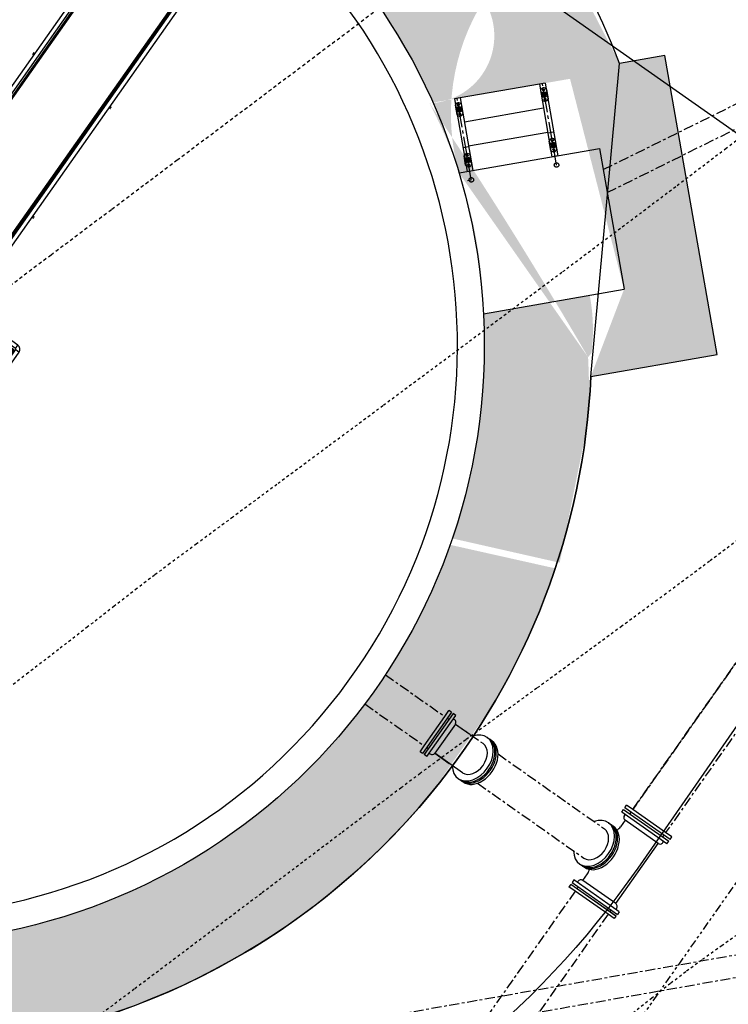
# Model space of a CAD drawing. Units: feet. Extents: x 2182656 to 2183590, y 1199874 to 1201013.
# Drawn here: x 2183272 to 2183298, y 1200302 to 1200338 of the extents above; entities that cross this region are included whole.
import ezdxf

# ---------------------------------------------------------------- set-up
doc = ezdxf.new("R2010")
doc.units = ezdxf.units.FT
doc.header["$LTSCALE"] = 0.5
doc.header["$MEASUREMENT"] = 0
for name, pattern in [('CENTER', [2, 1.25, -0.25, 0.25, -0.25]), ('CENTER2', [1.125, 0.75, -0.125, 0.125, -0.125]), ('HIDDEN', [0.375, 0.25, -0.125]), ('HIDDEN2', [0.1875, 0.125, -0.0625]), ('PHANTOM2', [1.25, 0.625, -0.125, 0.125, -0.125, 0.125, -0.125])]:
    doc.linetypes.add(name, pattern=pattern)
for name, color, linetype in [('F-FUTURE-PIPE', 11, 'PHANTOM2'), ('P-HANDRAIL', 3, 'CENTER'), ('P-METAL', 7, 'CONTINUOUS'), ('P-PIPE', 6, 'CENTER2'), ('P-SEWER-PLAN', 6, 'CONTINUOUS'), ('P-SIDEWALK', 51, 'CONTINUOUS'), ('P-STRUCTURE', 161, 'CONTINUOUS'), ('P-UTIL-WATER', 5, 'WATERLINE'), ('s-P-EQUIPMENT', 132, 'CONTINUOUS'), ('s-P-MISC METAL', 61, 'CONTINUOUS'), ('s-P-PIPE', 6, 'CONTINUOUS'), ('s-TEXT', 3, 'CONTINUOUS'), ('SRF-E-CONT-MJR', 250, 'HIDDEN'), ('SRF-E-CONT-MNR', 252, 'HIDDEN2'), ('SRF-P-CONT-MJR', 191, 'CONTINUOUS'), ('SRF-P-CONT-MNR', 11, 'CONTINUOUS')]:
    doc.layers.add(name, color=color, linetype=linetype)
doc.styles.get("Standard").update_dxf_attribs({"font": 'simplex.shx'})
doc.linetypes.add('WATERLINE', pattern='A,0.8,-0.2,["W",Standard,S=0.1,R=0,X=-0.1,Y=-0.05],-0.07', length=1.07)

# ---------------------------------------------------------------- blocks, each defined once
blk = doc.blocks.new('NUT-flat-1')
at = {"layer": 's-P-MISC METAL'}
for p, q in [((-26.916, -112.792), (-26.886, -112.767)), ((-26.909, -112.831), (-26.916, -112.792)), ((-26.886, -112.767), (-26.849, -112.78)), ((-26.843, -112.819), (-26.849, -112.78)), ((-26.909, -112.831), (-26.873, -112.844)), ((-26.873, -112.844), (-26.843, -112.819))]:
    blk.add_line(p, q, dxfattribs=at)
blk.add_circle((-26.879, -112.806), 0.0208, dxfattribs=at)
blk = doc.blocks.new('NUT-flat-2')
at = {"layer": 's-P-MISC METAL'}
for p, q in [((-63.427, 97.118), (-63.397, 97.143)), ((-63.427, 97.118), (-63.42, 97.08)), ((-63.42, 97.08), (-63.383, 97.066)), ((-63.397, 97.143), (-63.36, 97.13)), ((-63.383, 97.066), (-63.353, 97.091)), ((-63.36, 97.13), (-63.353, 97.091))]:
    blk.add_line(p, q, dxfattribs=at)
blk.add_circle((-63.39, 97.105), 0.0208, dxfattribs=at)
blk = doc.blocks.new('2Bpost-flat-1')
at = {"layer": 's-P-MISC METAL'}
for points in [[(-0.143, 0.155), (-0.083, -0.194)], [(0.083, 0.194), (0.143, -0.155)]]:
    blk.add_lwpolyline(points, dxfattribs=at)
at = {"layer": 's-P-MISC METAL', "const_width": 0.0833}
blk.add_lwpolyline([(-0.041, -0.007, 1), (0.041, 0.007, 1)], format="xyb", close=True, dxfattribs=at)
at = {"layer": 's-P-MISC METAL'}
blk.add_circle((0, 0), 0.104, dxfattribs=at)
for centre, start, end in [((-0.021, 0.122), 34.9246, 164.8093), ((0.021, -0.122), 214.9246, 344.8093)]:
    blk.add_arc(centre, 0.126, start, end, dxfattribs=at)
at = {"layer": 's-TEXT'}
for name, p in [('NUT-flat-2', (63.359, -96.93)), ('NUT-flat-1', (26.91, 112.631))]:
    blk.add_blockref(name, p, dxfattribs=at)
blk = doc.blocks.new('NUT-flat-3')
at = {"layer": 's-P-MISC METAL'}
for p, q in [((63.383, -97.066), (63.353, -97.091)), ((63.36, -97.13), (63.353, -97.091)), ((63.397, -97.143), (63.36, -97.13)), ((63.42, -97.08), (63.383, -97.066)), ((63.427, -97.118), (63.397, -97.143)), ((63.427, -97.118), (63.42, -97.08))]:
    blk.add_line(p, q, dxfattribs=at)
blk.add_circle((63.39, -97.105), 0.0208, dxfattribs=at)
blk = doc.blocks.new('NUT-flat-4')
at = {"layer": 's-P-MISC METAL'}
for p, q in [((26.873, 112.844), (26.843, 112.819)), ((26.843, 112.819), (26.849, 112.78)), ((26.909, 112.831), (26.873, 112.844)), ((26.909, 112.831), (26.916, 112.792)), ((26.886, 112.767), (26.849, 112.78)), ((26.916, 112.792), (26.886, 112.767))]:
    blk.add_line(p, q, dxfattribs=at)
blk.add_circle((26.879, 112.806), 0.0208, dxfattribs=at)
blk = doc.blocks.new('2Bpost-flat-2')
at = {"layer": 's-P-MISC METAL'}
for points in [[(-0.143, 0.155), (-0.083, -0.194)], [(0.083, 0.194), (0.143, -0.155)]]:
    blk.add_lwpolyline(points, dxfattribs=at)
at = {"layer": 's-P-MISC METAL', "const_width": 0.0833}
blk.add_lwpolyline([(0.041, 0.007, -1), (-0.041, -0.007, -1)], format="xyb", close=True, dxfattribs=at)
at = {"layer": 's-P-MISC METAL'}
blk.add_circle((0, 0), 0.104, dxfattribs=at)
for centre, start, end in [((-0.021, 0.122), 34.9246, 164.8093), ((0.021, -0.122), 214.9246, 344.8093)]:
    blk.add_arc(centre, 0.126, start, end, dxfattribs=at)
at = {"layer": 's-TEXT'}
for name, p in [('NUT-flat-4', (-26.91, -112.631)), ('NUT-flat-3', (-63.359, 96.93))]:
    blk.add_blockref(name, p, dxfattribs=at)
blk = doc.blocks.new('NUT-flat-5')
at = {"layer": 's-P-MISC METAL'}
for p, q in [((-63.442, 97.108), (-63.412, 97.133)), ((-63.442, 97.108), (-63.436, 97.069)), ((-63.436, 97.069), (-63.399, 97.056)), ((-63.412, 97.133), (-63.376, 97.119)), ((-63.399, 97.056), (-63.369, 97.081)), ((-63.376, 97.119), (-63.369, 97.081))]:
    blk.add_line(p, q, dxfattribs=at)
blk.add_circle((-63.406, 97.094), 0.0208, dxfattribs=at)
blk = doc.blocks.new('NUT-flat-6')
at = {"layer": 's-P-MISC METAL'}
for p, q in [((-26.898, -112.796), (-26.868, -112.771)), ((-26.891, -112.835), (-26.898, -112.796)), ((-26.868, -112.771), (-26.831, -112.785)), ((-26.824, -112.823), (-26.831, -112.785)), ((-26.891, -112.835), (-26.854, -112.848)), ((-26.854, -112.848), (-26.824, -112.823))]:
    blk.add_line(p, q, dxfattribs=at)
blk.add_circle((-26.861, -112.81), 0.0208, dxfattribs=at)
blk = doc.blocks.new('2Bpost-flat-3')
at = {"layer": 's-P-MISC METAL'}
for points in [[(-0.083, -0.194), (-0.143, 0.155)], [(0.143, -0.155), (0.083, 0.194)]]:
    blk.add_lwpolyline(points, dxfattribs=at)
at = {"layer": 's-P-MISC METAL', "const_width": 0.0833}
blk.add_lwpolyline([(-0.041, -0.007, -1), (0.041, 0.007, -1)], format="xyb", close=True, dxfattribs=at)
at = {"layer": 's-P-MISC METAL'}
blk.add_circle((0, 0), 0.104, dxfattribs=at)
for centre, start, end in [((-0.021, 0.122), 34.9339, 164.8186), ((0.021, -0.122), 214.9339, 344.8186)]:
    blk.add_arc(centre, 0.126, start, end, dxfattribs=at)
at = {"layer": 's-TEXT'}
for name, p in [('NUT-flat-5', (63.375, -96.92)), ('NUT-flat-6', (26.891, 112.635))]:
    blk.add_blockref(name, p, dxfattribs=at)
blk = doc.blocks.new('NUT-flat-7')
at = {"layer": 's-P-MISC METAL'}
for p, q in [((26.854, 112.848), (26.824, 112.823)), ((26.824, 112.823), (26.831, 112.785)), ((26.891, 112.835), (26.854, 112.848)), ((26.891, 112.835), (26.898, 112.796)), ((26.868, 112.771), (26.831, 112.785)), ((26.898, 112.796), (26.868, 112.771))]:
    blk.add_line(p, q, dxfattribs=at)
blk.add_circle((26.861, 112.81), 0.0208, dxfattribs=at)
blk = doc.blocks.new('NUT-flat-8')
at = {"layer": 's-P-MISC METAL'}
for p, q in [((63.399, -97.056), (63.369, -97.081)), ((63.376, -97.119), (63.369, -97.081)), ((63.412, -97.133), (63.376, -97.119)), ((63.436, -97.069), (63.399, -97.056)), ((63.442, -97.108), (63.412, -97.133)), ((63.442, -97.108), (63.436, -97.069))]:
    blk.add_line(p, q, dxfattribs=at)
blk.add_circle((63.406, -97.094), 0.0208, dxfattribs=at)
blk = doc.blocks.new('2Bpost-flat-4')
at = {"layer": 's-P-MISC METAL'}
for points in [[(-0.083, -0.194), (-0.143, 0.155)], [(0.143, -0.155), (0.083, 0.194)]]:
    blk.add_lwpolyline(points, dxfattribs=at)
at = {"layer": 's-P-MISC METAL', "const_width": 0.0833}
blk.add_lwpolyline([(0.041, 0.007, 1), (-0.041, -0.007, 1)], format="xyb", close=True, dxfattribs=at)
at = {"layer": 's-P-MISC METAL'}
blk.add_circle((0, 0), 0.104, dxfattribs=at)
for centre, start, end in [((-0.021, 0.122), 34.9339, 164.8186), ((0.021, -0.122), 214.9339, 344.8186)]:
    blk.add_arc(centre, 0.126, start, end, dxfattribs=at)
at = {"layer": 's-TEXT'}
for name, p in [('NUT-flat-7', (-26.891, -112.635)), ('NUT-flat-8', (-63.375, 96.92))]:
    blk.add_blockref(name, p, dxfattribs=at)
blk = doc.blocks.new('CLARIFIER EQ-flat-2')
at = {"layer": 's-P-EQUIPMENT'}
for p, q in [((11.462, 18.894), (0.319, 3.055)), ((11.49, 18.874), (0.347, 3.035)), ((11.502, 18.866), (0.359, 3.027)), ((0.486, 3.67), (11.286, 19.021)), ((0.615, 3.579), (11.419, 18.936)), ((13.871, 17.199), (2.728, 1.36)), ((13.883, 17.191), (2.74, 1.352)), ((13.911, 17.171), (2.768, 1.333)), ((3.161, 1.788), (13.959, 17.137)), ((3.29, 1.697), (14.094, 17.053)), ((5.486, 10.875), (5.48, 10.867)), ((5.505, 10.849), (5.48, 10.867)), ((5.486, 10.875), (5.511, 10.857)), ((5.522, 10.837), (5.505, 10.849)), ((5.517, 10.92), (5.511, 10.911)), ((5.536, 10.893), (5.511, 10.911)), ((5.511, 10.857), (5.532, 10.843)), ((5.517, 10.92), (5.542, 10.902)), ((5.557, 10.879), (5.536, 10.893)), ((5.542, 10.902), (5.559, 10.89)), ((8.351, 8.847), (8.334, 8.859)), ((8.336, 8.87), (8.357, 8.855)), ((8.377, 8.829), (8.351, 8.847)), ((8.357, 8.855), (8.383, 8.837)), ((8.382, 8.891), (8.362, 8.905)), ((8.371, 8.911), (8.388, 8.899)), ((8.377, 8.829), (8.383, 8.837)), ((8.408, 8.873), (8.382, 8.891)), ((8.388, 8.899), (8.414, 8.881)), ((8.408, 8.873), (8.414, 8.881)), ((2.609, 6.786), (2.603, 6.777)), ((2.628, 6.759), (2.603, 6.777)), ((2.609, 6.786), (2.634, 6.768)), ((2.645, 6.747), (2.628, 6.759)), ((2.64, 6.83), (2.634, 6.822)), ((2.659, 6.804), (2.634, 6.822)), ((2.634, 6.768), (2.655, 6.753)), ((2.64, 6.83), (2.665, 6.812)), ((2.68, 6.789), (2.659, 6.804)), ((2.665, 6.812), (2.682, 6.8)), ((5.459, 4.78), (5.48, 4.766)), ((5.505, 4.801), (5.485, 4.816)), ((5.494, 4.822), (5.511, 4.81)), ((5.531, 4.784), (5.505, 4.801)), ((5.511, 4.81), (5.537, 4.792)), ((5.531, 4.784), (5.537, 4.792)), ((-1.919, 4.598), (-6.558, -1.997)), ((-1.789, 4.506), (-6.428, -2.088)), ((-6.36, -2.094), (-1.76, 4.444)), ((-1.789, 4.506), (-1.919, 4.598)), ((-1.789, 4.506), (-1.919, 4.598)), ((-1.76, 4.444), (0.235, 3.04)), ((-1.752, 4.396), (-1.76, 4.444)), ((-1.754, 4.513), (-1.663, 4.642)), ((-1.754, 4.513), (-1.663, 4.642)), ((0.12, 3.194), (-1.754, 4.513)), ((0.211, 3.323), (-1.663, 4.642)), ((5.474, 4.757), (5.457, 4.769)), ((5.5, 4.739), (5.474, 4.757)), ((5.48, 4.766), (5.506, 4.748)), ((5.5, 4.739), (5.506, 4.748)), ((-6.312, -2.085), (-1.752, 4.396)), ((-6.292, -2.082), (-1.749, 4.377)), ((-1.752, 4.396), (0.215, 3.012)), ((-1.749, 4.377), (-1.752, 4.396)), ((-1.749, 4.377), (0.207, 3.001)), ((-2.427, 3.973), (-2.433, 3.965)), ((-2.407, 3.947), (-2.433, 3.965)), ((-2.427, 3.973), (-2.401, 3.955)), ((-2.39, 3.935), (-2.407, 3.947)), ((-2.396, 4.018), (-2.402, 4.009)), ((-2.376, 3.991), (-2.402, 4.009)), ((-2.401, 3.955), (-2.381, 3.941)), ((-2.396, 4.018), (-2.37, 4)), ((-2.356, 3.976), (-2.376, 3.991)), ((-2.37, 4), (-2.353, 3.988)), ((-0.707, 3.975), (-0.695, 3.992)), ((-0.687, 3.986), (-0.701, 3.965)), ((-0.695, 3.992), (-0.677, 4.018)), ((-0.669, 4.012), (-0.687, 3.986)), ((-0.669, 4.012), (-0.677, 4.018)), ((-0.666, 3.94), (-0.651, 3.961)), ((-0.642, 3.955), (-0.654, 3.938)), ((-0.651, 3.961), (-0.633, 3.986)), ((-0.624, 3.98), (-0.642, 3.955)), ((-0.624, 3.98), (-0.633, 3.986)), ((0.12, 3.194), (0.211, 3.323)), ((0.12, 3.194), (0.211, 3.323)), ((0.296, 3.263), (0.211, 3.323)), ((0.217, 3.319), (0.462, 3.362)), ((0.45, 3.344), (0.235, 3.306)), ((0.555, 3.494), (0.271, 3.089)), ((0.367, 3.6), (0.361, 3.591)), ((0.387, 3.573), (0.361, 3.591)), ((0.367, 3.6), (0.393, 3.582)), ((0.404, 3.561), (0.387, 3.573)), ((0.398, 3.644), (0.392, 3.635)), ((0.418, 3.617), (0.392, 3.635)), ((0.393, 3.582), (0.416, 3.565)), ((0.398, 3.644), (0.424, 3.626)), ((0.438, 3.603), (0.418, 3.617)), ((0.424, 3.626), (0.441, 3.614)), ((0.486, 3.67), (0.426, 3.585)), ((0.47, 3.438), (0.436, 3.462)), ((0.499, 3.424), (0.438, 3.467)), ((0.444, 3.475), (0.505, 3.432)), ((0.486, 3.67), (0.615, 3.579)), ((0.486, 3.67), (0.615, 3.579)), ((0.499, 3.424), (0.505, 3.432)), ((0.504, 3.421), (0.499, 3.424)), ((0.505, 3.432), (0.51, 3.429)), ((0.555, 3.494), (0.615, 3.579)), ((0.12, 3.194), (0.205, 3.134)), ((0.269, 3.089), (0.205, 3.134)), ((0.207, 3.001), (0.215, 3.012)), ((0.215, 3.012), (0.235, 3.04)), ((0.235, 3.04), (0.269, 3.089)), ((0.3, 3.069), (0.267, 3.022)), ((0.271, 3.089), (0.319, 3.055)), ((0.284, 3.01), (0.317, 3.057)), ((0.319, 3.055), (0.347, 3.035)), ((0.347, 3.035), (0.359, 3.027)), ((3.101, 1.703), (2.816, 1.298)), ((3.058, 1.635), (3.052, 1.626)), ((3.114, 1.583), (3.052, 1.626)), ((3.055, 1.637), (3.058, 1.635)), ((3.058, 1.635), (3.12, 1.592)), ((3.111, 1.58), (3.077, 1.604)), ((3.161, 1.788), (3.101, 1.703)), ((3.161, 1.788), (3.29, 1.697)), ((3.161, 1.788), (3.29, 1.697)), ((3.214, 1.595), (3.237, 1.579)), ((3.231, 1.571), (3.214, 1.582)), ((3.23, 1.612), (3.29, 1.697)), ((3.257, 1.553), (3.231, 1.571)), ((3.237, 1.579), (3.263, 1.561)), ((3.262, 1.615), (3.242, 1.629)), ((3.246, 1.608), (3.278, 1.604)), ((3.251, 1.635), (3.268, 1.623)), ((3.257, 1.553), (3.263, 1.561)), ((3.288, 1.597), (3.262, 1.615)), ((3.268, 1.623), (3.294, 1.605)), ((3.288, 1.597), (3.294, 1.605)), ((-4.297, 1.315), (-4.303, 1.307)), ((-4.277, 1.289), (-4.303, 1.307)), ((-4.297, 1.315), (-4.271, 1.297)), ((-4.26, 1.277), (-4.277, 1.289)), ((-4.266, 1.359), (-4.272, 1.351)), ((-4.246, 1.333), (-4.272, 1.351)), ((-4.271, 1.297), (-4.251, 1.283)), ((-4.266, 1.359), (-4.24, 1.341)), ((-4.226, 1.318), (-4.246, 1.333)), ((-4.24, 1.341), (-4.223, 1.329)), ((2.728, 1.36), (2.74, 1.352)), ((2.77, 1.331), (2.737, 1.284)), ((2.74, 1.352), (2.768, 1.333)), ((2.754, 1.272), (2.787, 1.319)), ((2.763, 1.22), (2.754, 1.209)), ((2.754, 1.209), (4.71, -0.167)), ((2.782, 1.248), (2.763, 1.22)), ((2.763, 1.22), (4.73, -0.164)), ((2.768, 1.333), (2.816, 1.298)), ((2.816, 1.297), (2.782, 1.248)), ((2.782, 1.248), (4.777, -0.155)), ((2.816, 1.297), (2.88, 1.252)), ((2.88, 1.252), (2.966, 1.192)), ((2.966, 1.192), (3.057, 1.321)), ((3.057, 1.321), (2.966, 1.192)), ((4.84, -0.127), (2.966, 1.192)), ((3.057, 1.321), (2.971, 1.381)), ((4.931, 0.003), (3.057, 1.321)), ((3.939, 0.731), (3.957, 0.757)), ((3.966, 0.751), (3.948, 0.725)), ((3.966, 0.751), (3.957, 0.757)), ((3.927, 0.714), (3.939, 0.731)), ((3.948, 0.725), (3.933, 0.705)), ((3.969, 0.68), (3.984, 0.7)), ((3.992, 0.694), (3.98, 0.677)), ((3.984, 0.7), (4.002, 0.726)), ((4.01, 0.72), (3.992, 0.694)), ((4.01, 0.72), (4.002, 0.726)), ((4.84, -0.127), (4.931, 0.003)), ((4.84, -0.127), (4.931, 0.003)), ((4.71, -0.167), (0.166, -6.626)), ((4.73, -0.164), (0.17, -6.645)), ((4.777, -0.155), (0.178, -6.693)), ((0.207, -6.756), (4.846, -0.161)), ((0.336, -6.847), (4.975, -0.253)), ((4.71, -0.167), (4.73, -0.164)), ((4.73, -0.164), (4.777, -0.155)), ((4.846, -0.161), (4.975, -0.253)), ((4.846, -0.161), (4.975, -0.253)), ((-6.167, -1.343), (-6.173, -1.351)), ((-6.147, -1.369), (-6.173, -1.351)), ((-6.167, -1.343), (-6.141, -1.361)), ((-6.13, -1.381), (-6.147, -1.369)), ((-6.136, -1.299), (-6.142, -1.307)), ((-6.116, -1.325), (-6.142, -1.307)), ((-6.141, -1.361), (-6.121, -1.375)), ((-6.136, -1.299), (-6.11, -1.317)), ((-6.096, -1.34), (-6.116, -1.325)), ((-6.11, -1.317), (-6.093, -1.329)), ((-6.428, -2.088), (-6.558, -1.997)), ((-6.428, -2.088), (-6.558, -1.997)), ((-6.422, -2.122), (-6.513, -2.252)), ((-6.422, -2.122), (-6.513, -2.252)), ((-6.422, -2.122), (0.172, -6.762)), ((-6.312, -2.085), (-6.36, -2.094)), ((0.178, -6.693), (-6.36, -2.094)), ((-6.292, -2.082), (-6.312, -2.085)), ((0.17, -6.645), (-6.312, -2.085)), ((0.166, -6.626), (-6.292, -2.082)), ((-6.513, -2.252), (0.081, -6.891))]:
    blk.add_line(p, q, dxfattribs=at)
at = {"layer": 's-P-EQUIPMENT', "elevation": 0}
blk.add_lwpolyline([(0.462, 3.444), (0.462, 3.444, 0.002109), (0.41, 3.353)], format="xyb", dxfattribs=at)
at = {"layer": 's-P-EQUIPMENT'}
for centre, radius, start, end in [((0, 0), 7.266, 68.6378, 68.8319), ((2.732, 6.726), 0.0948, 164.7893, 178.2393), ((2.731, 6.725), 0.0885, 165.5396, 172.5946), ((2.732, 6.726), 0.0948, 131.5299, 158.2146), ((2.732, 6.726), 0.0948, 111.5053, 124.9552), ((2.732, 6.727), 0.0885, 117.15, 124.205), ((5.407, 4.844), 0.0948, 311.5299, 338.2146), ((0, 0), 7.266, 40.9127, 41.1067), ((5.409, 4.844), 0.0885, 345.5396, 352.5946), ((5.407, 4.844), 0.0948, 344.7893, 358.2393), ((-1.769, 4.492), 0.183, 54.8723, 144.8723), ((-1.769, 4.492), 0.025, 54.8723, 144.8723), ((5.407, 4.844), 0.0948, 291.5053, 304.9552), ((5.407, 4.842), 0.0885, 297.15, 304.205), ((-2.303, 3.913), 0.0948, 164.7893, 178.2393), ((-2.305, 3.913), 0.0885, 165.5396, 172.5946), ((-2.303, 3.913), 0.0948, 131.5299, 158.2146), ((-2.303, 3.913), 0.0948, 111.5053, 124.9552), ((-2.303, 3.914), 0.0885, 117.15, 124.205), ((-0.729, 3.888), 0.0948, 74.7893, 88.2393), ((-0.729, 3.889), 0.0885, 75.5396, 82.5946), ((-0.729, 3.888), 0.0948, 41.5299, 68.2146), ((-0.728, 3.888), 0.0885, 27.15, 34.205), ((-0.729, 3.888), 0.0948, 21.5053, 34.9552), ((0.491, 3.539), 0.0948, 164.7893, 234.8723), ((0.489, 3.539), 0.0885, 165.5396, 234.8723), ((0.491, 3.539), 0.0948, 131.5299, 158.2146), ((0.491, 3.539), 0.0792, 144.8723, 324.8723), ((0.491, 3.539), 0.0792, 144.8723, 324.8723), ((0.489, 3.539), 0.0781, 160.3383, 234.8723), ((0.491, 3.539), 0.0948, 111.5053, 124.9552), ((0.49, 3.541), 0.0885, 117.15, 124.205), ((0.446, 3.404), 0.0417, 350.7142, 54.8723), ((0.251, 3.199), 0.0792, 234.8723, 54.8723), ((0.251, 3.199), 0.0792, 234.8723, 54.8723), ((3.166, 1.657), 0.0792, 144.8723, 324.8723), ((3.166, 1.657), 0.0792, 144.8723, 324.8723), ((3.166, 1.657), 0.0948, 234.8723, 304.2841), ((3.164, 1.656), 0.0885, 234.8723, 304.205), ((3.164, 1.656), 0.0781, 234.8723, 295.5317), ((3.166, 1.657), 0.0948, 310.8819, 337.5684), ((3.166, 1.657), 0.0885, 345.5396, 351.477), ((3.166, 1.657), 0.0948, 344.121, 358.2393), ((2.926, 1.317), 0.0792, 54.8723, 234.8723), ((3.906, 0.627), 0.0948, 74.7893, 88.2393), ((3.905, 0.629), 0.0885, 75.5396, 82.5946), ((3.906, 0.627), 0.0948, 41.5299, 68.2146), ((3.907, 0.627), 0.0885, 27.15, 34.205), ((3.906, 0.627), 0.0948, 21.5053, 34.9552), ((4.825, -0.147), 0.183, 324.8723, 54.8723), ((4.825, -0.147), 0.025, 324.8723, 54.8723)]:
    blk.add_arc(centre, radius, start, end, dxfattribs=at)
for major_axis, ratio, start_param, end_param in [((10.256, 7.147), 0.99992, 2.005894, 2.019485), ((10.243, 7.139), 0.999915, 2.006354, 2.018458)]:
    blk.add_ellipse((11.216, -2.801), major_axis=major_axis, ratio=ratio, start_param=start_param, end_param=end_param, dxfattribs=at)
blk = doc.blocks.new('FINAL CLARIFIER-flat-2')
at = {"layer": 'P-STRUCTURE'}
blk.add_circle((0, 0), 22.333, dxfattribs=at)
at = {"layer": 'P-STRUCTURE', "ltscale": 0.1}
blk.add_circle((0, 0), 22.333, dxfattribs=at)
blk.add_arc((0, 0), 21.333, 59.4817, 50.2619, dxfattribs=at)

msp = doc.modelspace()

# ---------------------------------------------------------------- hatches: boundary and pattern name
at = {"layer": 'P-SIDEWALK', "linetype": 'ByBlock'}
h = msp.add_hatch(dxfattribs=at)
h.set_pattern_fill('ACET-2D-AR-CONC', color=256, scale=0.666667, angle=92.2519, style=0)
h.set_pattern_definition([(142.25189994, (0, 0), (-2.4070923095, -3.109015766), [0.500000006, -5.500000064]), (87.25189994, (0, 0), (-4.909260062, 0.235645503), [0.400000005, -4.400000052]), (192.7033444, (0.019, 0.3995), (1.017384456, -4.513262494), [0.424934618, -4.674280801]), (138.43609994, (-1.3323, -0.0524), (-3.912989038, -4.4129027), [0.750000009, -8.250000097]), (188.88753543, (-1.264, 0.544), (1.07216238, -6.85644421), [0.637402287, -7.011425149]), (83.43606393, (-1.332, -0.0524), (-7.324045197, 0.84274956), [0.600000007, -6.600000084]), (113.25189994, (-1.0254, 0.627), (-3.6125711236, -1.55222495), [0.500000006, -5.500000064]), (58.25189994, (-1.0254, 0.627), (-4.17949239, 2.586156707), [0.400000005, -4.400000052]), (163.70334468, (-0.815, 0.967), (-1.298248559, -4.440626099), [0.424934605, -4.674280801]), (129.75189994, (0, 0), (-1.315708383, -1.0943369213), [0, -4.3466667176, 0, -4.466666719, 0, -4.4166667184]), (99.75189994, (0, 0), (-2.3436389806, -0.4027908407), [0, -2.5466666965, 0, -4.2466667164, 0, -1.683333353]), (59.75189994, (0.0584, -1.4855), (-1.5422641636, 0.8993533429), [0, -1.6666666862, 0, -5.200000061, 0, -6.900000081]), (49.75189994, (0.0846, -2.1517), (-2.3803345084, 2.01496641), [0, -2.166666692, 0, -3.453333374, 0, -4.9000000574])])
edge = h.paths.add_edge_path()
edge.add_arc((2183262.972, 1200324.122), 30.083, 40.2622, 47.2335)
edge.add_line((2183283.399, 1200346.207), (2183281.242, 1200343.141))
edge.add_arc((2183266.809, 1200326.097), 22.333, 41.1938, 49.7428, ccw=False)
edge.add_line((2183283.615, 1200340.806), (2183285.397, 1200342.928))
edge.add_line((2183285.397, 1200342.928), (2183285.928, 1200343.564))
edge = h.paths.add_edge_path()
edge.add_arc((2183266.809, 1200326.097), 22.333, 60.0184, 83.4672)
edge.add_line((2183269.35, 1200348.286), (2183269.667, 1200348.356))
edge.add_line((2183269.667, 1200348.356), (2183272.199, 1200348.955))
edge.add_line((2183272.199, 1200348.955), (2183274.226, 1200349.477))
edge.add_line((2183274.226, 1200349.477), (2183275.683, 1200349.912))
edge.add_line((2183275.683, 1200349.912), (2183276.504, 1200350.249))
edge.add_line((2183276.504, 1200350.249), (2183276.789, 1200350.467))
edge.add_arc((2183266.81, 1200326.097), 26.333, 59.2351, 67.7317, ccw=False)
edge.add_line((2183280.28, 1200348.725), (2183277.97, 1200345.442))
edge = h.paths.add_edge_path()
edge.add_arc((2183266.81, 1200326.097), 26.333, 54.2698, 59.17)
edge.add_arc((2183262.972, 1200324.122), 30.083, 50.5541, 54.8175, ccw=False)
edge.add_line((2183282.085, 1200347.353), (2183282.188, 1200347.474))
edge = h.paths.add_edge_path()
edge.add_arc((2183266.81, 1200326.097), 26.333, 42.5434, 54.2698)
edge.add_line((2183282.188, 1200347.474), (2183282.085, 1200347.353))
edge.add_arc((2183262.972, 1200324.122), 30.083, 40.2622, 50.5541, ccw=False)
edge.add_line((2183285.928, 1200343.564), (2183286.211, 1200343.903))
edge = h.paths.add_edge_path()
edge.add_arc((2183266.81, 1200326.097), 26.333, 30.4345, 42.5434)
edge.add_line((2183286.211, 1200343.903), (2183285.928, 1200343.564))
edge.add_arc((2183262.972, 1200324.122), 30.083, 29.5996, 40.2622, ccw=False)
edge.add_line((2183289.129, 1200338.981), (2183289.515, 1200339.437))
edge = h.paths.add_edge_path()
edge.add_line((2183291.206, 1200342.385), (2183289.515, 1200339.437))
edge.add_line((2183289.515, 1200339.437), (2183289.129, 1200338.981))
edge.add_arc((2183287.002, 1200337.64), 2.515, -87.8005, 32.2194, ccw=False)
edge.add_line((2183287.098, 1200335.127), (2183292.342, 1200336.04))
edge.add_line((2183292.342, 1200336.04), (2183294.359, 1200328.187))
edge.add_line((2183294.359, 1200328.187), (2183293.117, 1200324.926))
edge.add_line((2183293.117, 1200324.926), (2183297.829, 1200325.746))
edge.add_line((2183297.829, 1200325.746), (2183295.885, 1200336.911))
edge.add_line((2183295.885, 1200336.911), (2183294.192, 1200336.617))
edge.add_line((2183294.192, 1200336.617), (2183291.206, 1200342.385))
h.paths.add_polyline_path([(2183287.098, 1200335.127), (2183291.24, 1200338.639)], flags=17)
edge = h.paths.add_edge_path(flags=16)
edge.add_arc((2183271.591, 1200326.959), 17.527, 1.03, 27.7781)
edge.add_arc((2183138.448, 1200235.691), 178.842, 30.20012, 33.77952)
edge.add_line((2183293.016, 1200325.653), (2183293.141, 1200325.804))
edge.add_arc((2183286.245, 1200326.679), 6.952, 352.7724, 370.6535)
edge.add_line((2183293.077, 1200327.964), (2183289.115, 1200327.274))
edge = h.paths.add_edge_path()
edge.add_arc((2183262.972, 1200324.122), 30.083, 359.6578, 362.9173)
edge.add_line((2183293.016, 1200325.653), (2183291.956, 1200317.981))
edge.add_line((2183291.956, 1200317.981), (2183292.957, 1200322.974))
edge.add_arc((2183266.81, 1200326.097), 26.333, 353.1888, 355.3053)
edge = h.paths.add_edge_path()
edge.add_line((2183293.016, 1200325.653), (2183288.2, 1200332.528))
edge.add_line((2183288.2, 1200332.528), (2183288.812, 1200329.928))
edge.add_line((2183288.812, 1200329.928), (2183288.77, 1200330.161))
edge.add_arc((2183266.809, 1200326.097), 22.333, 0, 10.4852, ccw=False)
edge.add_arc((2183267.545, 1200326.046), 21.598, -19.341, 0.1345, ccw=False)
edge.add_line((2183287.924, 1200318.893), (2183291.956, 1200317.981))
edge.add_line((2183291.956, 1200317.981), (2183293.016, 1200325.653))
edge = h.paths.add_edge_path()
edge.add_arc((2183295.907, 1200334.712), 8.01, 147.7972, 195.82)
edge.add_line((2183288.2, 1200332.528), (2183288.812, 1200329.928))
edge.add_line((2183288.812, 1200329.928), (2183288.77, 1200330.161))
edge.add_arc((2183266.809, 1200326.097), 22.333, 10.4852, 26.7889)
edge.add_line((2183286.746, 1200336.163), (2183287.091, 1200336.571))
edge.add_line((2183287.091, 1200336.571), (2183289.129, 1200338.981))
edge = h.paths.add_edge_path()
edge.add_arc((2183262.972, 1200324.122), 30.083, 29.5996, 40.2622)
edge.add_line((2183285.928, 1200343.564), (2183285.397, 1200342.928))
edge.add_line((2183285.397, 1200342.928), (2183283.615, 1200340.806))
edge.add_arc((2183266.809, 1200326.097), 22.333, 26.7889, 41.1938, ccw=False)
edge.add_line((2183286.746, 1200336.163), (2183287.091, 1200336.571))
edge.add_line((2183287.091, 1200336.571), (2183289.129, 1200338.981))
edge = h.paths.add_edge_path()
edge.add_arc((2183266.809, 1200326.097), 22.333, 226.2176, 274.5951)
edge.add_arc((2183266.768, 1200326.156), 22.396, 274.6882, 340.4136)
edge.add_line((2183287.868, 1200318.649), (2183291.792, 1200317.77))
edge.add_arc((2183264.492, 1200327.158), 28.869, 329.7759, 341.0213, ccw=False)
edge.add_line((2183289.437, 1200312.626), (2183287.135, 1200309.355))
edge.add_arc((2183267.041, 1200325.792), 25.961, 293.6757, 320.7159, ccw=False)
edge.add_arc((2183266.915, 1200325.451), 25.701, 264.1965, 294.2397, ccw=False)
edge.add_line((2183264.316, 1200299.882), (2183261.593, 1200300.286))
edge.add_arc((2183267.156, 1200326.786), 27.077, 229.6626, 258.1426, ccw=False)
edge.add_line((2183249.63, 1200306.146), (2183249.099, 1200308.907))
edge.add_line((2183249.099, 1200308.907), (2183250.193, 1200309.431))
edge.add_line((2183250.193, 1200309.431), (2183251.357, 1200309.973))
h.paths.add_polyline_path([(2183232.044, 1200262.742), (2183246.763, 1200283.664), (2183251.702, 1200290.687), (2183243.115, 1200296.727), (2183242.63, 1200299.514), (2183246.963, 1200305.675), (2183244.415, 1200312.507), (2183245.073, 1200309.793), (2183237.973, 1200299.846), (2183235.186, 1200299.361), (2183232.351, 1200301.356), (2183218.038, 1200281.061), (2183202.103, 1200292.3), (2183122.06, 1200278.363), (2183126.682, 1200275.101), (2183201.293, 1200287.976), (2183219.003, 1200275.486), (2183232.166, 1200294.15), (2183234.954, 1200294.634), (2183243.109, 1200288.897), (2183243.594, 1200286.111), (2183228.774, 1200265.042)])
edge = h.paths.add_edge_path(flags=17)
edge.add_line((2183249.63, 1200306.146), (2183246.963, 1200305.675))
edge.add_arc((2183248.218, 1200306.357), 1.428, 208.5562, 351.4986)
edge = h.paths.add_edge_path()
edge.add_arc((2183266.809, 1200326.097), 22.333, 213.5914, 226.2176)
edge.add_line((2183251.357, 1200309.973), (2183250.193, 1200309.431))
edge.add_line((2183250.193, 1200309.431), (2183249.099, 1200308.907))
edge.add_line((2183249.099, 1200308.907), (2183249.63, 1200306.146))
edge.add_line((2183249.63, 1200306.146), (2183246.963, 1200305.675))
edge.add_line((2183246.963, 1200305.675), (2183244.642, 1200311.884))
edge.add_line((2183244.642, 1200311.884), (2183248.206, 1200313.741))
edge = h.paths.add_edge_path()
edge.add_arc((2183266.809, 1200326.097), 22.333, 192.1155, 211.881)
edge.add_line((2183247.845, 1200314.302), (2183244.642, 1200311.884))
edge.add_arc((2183266.866, 1200326.121), 26.394, 193.3628, 212.6448, ccw=False)
edge.add_line((2183241.187, 1200320.021), (2183241.97, 1200320.349))
edge.add_line((2183241.97, 1200320.349), (2183243.239, 1200320.861))
edge.add_line((2183243.239, 1200320.861), (2183244.066, 1200321.165))
edge.add_line((2183244.066, 1200321.165), (2183244.957, 1200321.406))
edge.add_line((2183244.957, 1200321.406), (2183244.974, 1200321.41))
edge = h.paths.add_edge_path()
edge.add_arc((2183266.809, 1200326.097), 22.333, 189.8767, 192.1134)
edge.add_line((2183244.973, 1200321.411), (2183244.066, 1200321.165))
edge.add_line((2183244.066, 1200321.165), (2183243.239, 1200320.861))
edge.add_line((2183243.239, 1200320.861), (2183241.97, 1200320.349))
edge.add_line((2183241.97, 1200320.349), (2183241.187, 1200320.021))
edge.add_arc((2183266.81, 1200326.097), 26.333, 189.8772, 193.3404, ccw=False)
edge.add_line((2183240.867, 1200321.58), (2183244.807, 1200322.266))
edge = h.paths.add_edge_path()
edge.add_arc((2183266.809, 1200326.097), 22.333, 163.7733, 174.7926)
edge.add_line((2183244.568, 1200328.124), (2183240.884, 1200330.715))
edge.add_arc((2183266.81, 1200326.097), 26.333, 168.1053, 169.8999, ccw=False)
edge.add_line((2183241.042, 1200331.525), (2183243.707, 1200332.026))
edge.add_line((2183243.707, 1200332.026), (2183245.366, 1200332.338))
edge = h.paths.add_edge_path()
edge.add_arc((2183266.809, 1200326.097), 22.333, 174.7926, 180)
edge.add_arc((2183266.809, 1200326.097), 22.333, 180, 189.8767)
edge.add_line((2183244.807, 1200322.266), (2183240.867, 1200321.58))
edge.add_arc((2183266.81, 1200326.097), 26.333, 169.8999, 189.8772, ccw=False)
edge.add_line((2183240.884, 1200330.715), (2183244.568, 1200328.124))
edge = h.paths.add_edge_path()
edge.add_arc((2183266.809, 1200326.097), 22.333, 120.4925, 163.7733)
edge.add_line((2183245.366, 1200332.338), (2183243.707, 1200332.026))
edge.add_line((2183243.707, 1200332.026), (2183241.042, 1200331.525))
edge.add_arc((2183266.81, 1200326.097), 26.333, 144.877, 168.1053, ccw=False)
edge.add_arc((2183266.81, 1200326.097), 26.333, 138.1059, 144.877, ccw=False)
edge.add_line((2183247.208, 1200343.682), (2183247.618, 1200343.763))
edge.add_line((2183247.618, 1200343.763), (2183251.778, 1200344.594))
edge.add_line((2183251.778, 1200344.594), (2183255.477, 1200345.342))
edge = h.paths.add_edge_path()
edge.add_arc((2183266.809, 1200326.097), 22.333, 83.4672, 120.4925)
edge.add_line((2183255.477, 1200345.342), (2183251.778, 1200344.594))
edge.add_line((2183251.778, 1200344.594), (2183247.618, 1200343.763))
edge.add_line((2183247.618, 1200343.763), (2183247.208, 1200343.682))
edge.add_arc((2183266.81, 1200326.097), 26.333, 67.7317, 138.1059, ccw=False)
edge.add_line((2183276.789, 1200350.467), (2183276.504, 1200350.249))
edge.add_line((2183276.504, 1200350.249), (2183275.683, 1200349.912))
edge.add_line((2183275.683, 1200349.912), (2183274.226, 1200349.477))
edge.add_line((2183274.226, 1200349.477), (2183272.199, 1200348.955))
edge.add_line((2183272.199, 1200348.955), (2183269.667, 1200348.356))
edge.add_line((2183269.667, 1200348.356), (2183269.35, 1200348.286))

# ---------------------------------------------------------------- linework, layer by layer
at = {"layer": 'F-FUTURE-PIPE'}
msp.add_line((2183275.817, 1200273.724), (2183459.967, 1200535.519), dxfattribs=at)
at = {"layer": 'P-HANDRAIL'}
for p, q in [((2183291.412, 1200335.878), (2183291.198, 1200335.841)), ((2183291.839, 1200332.822), (2183291.311, 1200335.857)), ((2183288.243, 1200335.327), (2183288.03, 1200335.29)), ((2183288.658, 1200332.269), (2183288.13, 1200335.303)), ((2183291.515, 1200334.018), (2183291.728, 1200334.055)), ((2183288.559, 1200333.503), (2183288.346, 1200333.466)), ((2183288.517, 1200332.245), (2183288.658, 1200332.27))]:
    msp.add_line(p, q, dxfattribs=at)
for centre in [(2183291.839, 1200332.822), (2183288.658, 1200332.27)]:
    msp.add_circle(centre, 0.0833, dxfattribs=at)
at = {"layer": 'P-METAL'}
for p, q in [((2183291.197, 1200335.841), (2183288.243, 1200335.327)), ((2183291.197, 1200335.841), (2183291.669, 1200333.132)), ((2183291.412, 1200335.878), (2183291.883, 1200333.169)), ((2183288.028, 1200335.289), (2183288.5, 1200332.58)), ((2183288.243, 1200335.327), (2183288.714, 1200332.617)), ((2183291.355, 1200334.938), (2183288.4, 1200334.424)), ((2183291.512, 1200334.035), (2183288.557, 1200333.52)), ((2183291.883, 1200333.169), (2183291.669, 1200333.131))]:
    msp.add_line(p, q, dxfattribs=at)
at = {"layer": 'P-PIPE'}
for p, q in [((2183285.452, 1200313.8), (2183287.668, 1200312.241)), ((2183284.684, 1200312.709), (2183286.901, 1200311.15)), ((2183288.064, 1200311.962), (2183289.097, 1200311.236)), ((2183289.656, 1200310.843), (2183293.624, 1200308.051)), ((2183288.888, 1200309.752), (2183292.857, 1200306.96))]:
    msp.add_line(p, q, dxfattribs=at)
at = {"layer": 'P-PIPE', "elevation": 0, "flags": 128}
for points in [[(2183294.683, 1200308.771), (2183327.059, 1200354.793)], [(2183328.286, 1200353.93), (2183295.91, 1200307.908)], [(2183293.582, 1200332.65), (2183335.695, 1200353.488)], [(2183293.731, 1200331.795), (2183336.086, 1200352.752)]]:
    msp.add_lwpolyline(points, dxfattribs=at)
at = {"layer": 'P-SEWER-PLAN', "color": 6, "linetype": 'CENTER2', "lineweight": -3}
for p, q in [((2183327.059, 1200354.793), (2183294.683, 1200308.771)), ((2183328.286, 1200353.93), (2183295.91, 1200307.908)), ((2183292.533, 1200305.723), (2183271.942, 1200276.45)), ((2183293.76, 1200304.86), (2183273.168, 1200275.587)), ((2183301.503, 1200303.86), (2183263.199, 1200297.127)), ((2183301.647, 1200303.04), (2183263.344, 1200296.306))]:
    msp.add_line(p, q, dxfattribs=at)
at = {"layer": 'P-SIDEWALK', "elevation": 0, "flags": 128}
msp.add_lwpolyline([(2183293.117, 1200324.926), (2183297.829, 1200325.746), (2183295.885, 1200336.911), (2183294.192, 1200336.617)], dxfattribs=at)
at = {"layer": 'P-SIDEWALK', "elevation": 0}
msp.add_lwpolyline([(2183293.117, 1200324.926, -0.162541), (2183287.135, 1200309.355, -0.420748), (2183249.63, 1200306.146, -0.420748)], format="xyb", dxfattribs=at)
at = {"layer": 'P-SIDEWALK'}
msp.add_arc((2183266.81, 1200326.097), 29.333, 21.0149, 33.728, dxfattribs=at)
at = {"layer": 'P-STRUCTURE'}
for p, q in [((2183288.2, 1200332.528), (2183293.444, 1200333.441)), ((2183293.444, 1200333.441), (2183294.359, 1200328.187)), ((2183289.115, 1200327.274), (2183294.359, 1200328.187))]:
    msp.add_line(p, q, dxfattribs=at)
msp.add_circle((2183266.809, 1200326.097), 22.333, dxfattribs=at)
at = {"layer": 'P-UTIL-WATER', "color": 5, "linetype": 'WATERLINE', "lineweight": -3, "elevation": 0}
msp.add_lwpolyline([(2183317.953, 1200320.387), (2183249.41, 1200368.529)], dxfattribs=at)
at = {"layer": 's-P-PIPE'}
for p, q in [((2183287.913, 1200312.4), (2183286.834, 1200310.866)), ((2183286.901, 1200311.15), (2183287.668, 1200312.241)), ((2183287.981, 1200312.352), (2183286.902, 1200310.818)), ((2183286.996, 1200310.752), (2183288.075, 1200312.285)), ((2183287.668, 1200312.241), (2183287.824, 1200312.462)), ((2183287.913, 1200312.4), (2183287.824, 1200312.462)), ((2183288.075, 1200312.285), (2183287.981, 1200312.352)), ((2183288.064, 1200311.962), (2183287.297, 1200310.872)), ((2183287.825, 1200312.13), (2183287.757, 1200312.178)), ((2183287.986, 1200312.158), (2183288.026, 1200312.13)), ((2183288.064, 1200311.962), (2183288.603, 1200311.583)), ((2183286.745, 1200310.929), (2183286.901, 1200311.15)), ((2183289.253, 1200311.457), (2183289.431, 1200311.332)), ((2183286.834, 1200310.866), (2183286.745, 1200310.929)), ((2183286.996, 1200310.752), (2183286.902, 1200310.818)), ((2183287.058, 1200311.04), (2183286.99, 1200311.087)), ((2183287.086, 1200310.879), (2183287.126, 1200310.851)), ((2183287.297, 1200310.872), (2183287.836, 1200310.493)), ((2183288.174, 1200309.924), (2183288.352, 1200309.798)), ((2183294.387, 1200308.839), (2183294.453, 1200308.933)), ((2183294.387, 1200308.839), (2183294.453, 1200308.933)), ((2183294.683, 1200308.771), (2183294.453, 1200308.933)), ((2183294.683, 1200308.771), (2183294.453, 1200308.933)), ((2183294.27, 1200308.673), (2183294.339, 1200308.771)), ((2183294.27, 1200308.673), (2183294.339, 1200308.771)), ((2183295.957, 1200307.486), (2183294.27, 1200308.673)), ((2183295.957, 1200307.486), (2183294.27, 1200308.673)), ((2183294.339, 1200308.771), (2183296.026, 1200307.584)), ((2183294.339, 1200308.771), (2183296.026, 1200307.584)), ((2183294.37, 1200308.551), (2183294.394, 1200308.585)), ((2183294.37, 1200308.551), (2183294.394, 1200308.585)), ((2183296.074, 1200307.652), (2183294.387, 1200308.839)), ((2183296.074, 1200307.652), (2183294.387, 1200308.839)), ((2183294.617, 1200308.677), (2183294.569, 1200308.609)), ((2183294.617, 1200308.677), (2183294.569, 1200308.609)), ((2183295.91, 1200307.908), (2183294.683, 1200308.771)), ((2183295.91, 1200307.908), (2183294.683, 1200308.771)), ((2183293.78, 1200308.273), (2183293.958, 1200308.148)), ((2183294.401, 1200308.37), (2183294.229, 1200308.125)), ((2183295.628, 1200307.507), (2183294.401, 1200308.37)), ((2183295.628, 1200307.507), (2183294.401, 1200308.37)), ((2183295.844, 1200307.814), (2183295.796, 1200307.746)), ((2183295.844, 1200307.814), (2183295.796, 1200307.746)), ((2183296.14, 1200307.746), (2183295.91, 1200307.908)), ((2183296.14, 1200307.746), (2183295.91, 1200307.908)), ((2183294.046, 1200305.258), (2183295.628, 1200307.507)), ((2183295.809, 1200307.539), (2183295.833, 1200307.573)), ((2183295.809, 1200307.539), (2183295.833, 1200307.573)), ((2183295.957, 1200307.486), (2183296.026, 1200307.584)), ((2183295.957, 1200307.486), (2183296.026, 1200307.584)), ((2183296.074, 1200307.652), (2183296.14, 1200307.746)), ((2183296.074, 1200307.652), (2183296.14, 1200307.746)), ((2183292.701, 1200306.739), (2183292.879, 1200306.614)), ((2183292.819, 1200306.121), (2183292.992, 1200306.367)), ((2183292.369, 1200305.979), (2183292.303, 1200305.885)), ((2183292.369, 1200305.979), (2183292.303, 1200305.885)), ((2183294.056, 1200304.793), (2183292.369, 1200305.979)), ((2183294.056, 1200304.793), (2183292.369, 1200305.979)), ((2183294.06, 1200304.79), (2183292.373, 1200305.976)), ((2183294.06, 1200304.79), (2183292.373, 1200305.976)), ((2183292.49, 1200306.143), (2183292.421, 1200306.044)), ((2183292.49, 1200306.143), (2183292.421, 1200306.044)), ((2183292.421, 1200306.044), (2183294.108, 1200304.858)), ((2183292.421, 1200306.044), (2183294.108, 1200304.858)), ((2183294.177, 1200304.956), (2183292.49, 1200306.143)), ((2183294.177, 1200304.956), (2183292.49, 1200306.143)), ((2183292.638, 1200306.089), (2183292.614, 1200306.055)), ((2183292.638, 1200306.089), (2183292.614, 1200306.055)), ((2183294.046, 1200305.258), (2183292.819, 1200306.121)), ((2183294.046, 1200305.258), (2183292.819, 1200306.121)), ((2183292.533, 1200305.723), (2183292.303, 1200305.885)), ((2183292.533, 1200305.723), (2183292.303, 1200305.885)), ((2183293.76, 1200304.86), (2183292.533, 1200305.723)), ((2183293.76, 1200304.86), (2183292.533, 1200305.723)), ((2183292.603, 1200305.814), (2183292.651, 1200305.883)), ((2183292.603, 1200305.814), (2183292.651, 1200305.883)), ((2183293.99, 1200304.698), (2183293.76, 1200304.86)), ((2183293.99, 1200304.698), (2183293.76, 1200304.86)), ((2183293.83, 1200304.951), (2183293.878, 1200305.02)), ((2183293.83, 1200304.951), (2183293.878, 1200305.02)), ((2183294.077, 1200305.077), (2183294.053, 1200305.043)), ((2183294.077, 1200305.077), (2183294.053, 1200305.043)), ((2183294.177, 1200304.956), (2183294.108, 1200304.858)), ((2183294.177, 1200304.956), (2183294.108, 1200304.858)), ((2183294.056, 1200304.793), (2183293.99, 1200304.698)), ((2183294.056, 1200304.793), (2183293.99, 1200304.698))]:
    msp.add_line(p, q, dxfattribs=at)
at = {"layer": 's-P-PIPE', "elevation": 0, "flags": 128}
msp.add_lwpolyline([(2183288.33, 1200310.145), (2183287.297, 1200310.872)], dxfattribs=at)
at = {"layer": 's-P-PIPE'}
for centre, radius, start, end in [((2183287.973, 1200312.03), 0.113, 323.4975, 62.225), ((2183287.202, 1200310.935), 0.113, 227.5283, 326.2558), ((2183294.471, 1200308.476), 0.126, 143.0235, 236.5879), ((2183294.471, 1200308.476), 0.126, 143.0235, 236.5879), ((2183293.895, 1200308.36), 0.408, 298.9733, 324.8766), ((2183295.704, 1200307.608), 0.126, 233.1654, 326.7298), ((2183295.704, 1200307.608), 0.126, 233.1654, 326.7298), ((2183292.658, 1200306.601), 0.408, 324.8766, 350.78), ((2183292.744, 1200306.02), 0.126, 53.1654, 146.7298), ((2183292.744, 1200306.02), 0.126, 53.1654, 146.7298), ((2183293.977, 1200305.153), 0.126, 323.0235, 56.5879), ((2183293.977, 1200305.153), 0.126, 323.0235, 56.5879)]:
    msp.add_arc(centre, radius, start, end, dxfattribs=at)
for centre, major_axis, start_param, end_param in [((2183288.713, 1200310.69), (-0.539, -0.767), -0.779719, 3.921312), ((2183288.776, 1200310.646), (-0.539, -0.767), 0, 3.141593), ((2183288.825, 1200310.612), (-0.539, -0.767), 0, 3.141593), ((2183288.713, 1200310.69), (0.384, 0.545), 3.141593, 6.283185), ((2183288.891, 1200310.565), (-0.539, -0.767), 0, 3.141593), ((2183293.24, 1200307.506), (-0.539, -0.767), -0.779719, 3.921312), ((2183293.304, 1200307.461), (-0.539, -0.767), 0, 3.141593), ((2183293.352, 1200307.428), (-0.539, -0.767), 0, 3.141593), ((2183293.24, 1200307.506), (0.384, 0.545), 3.141593, 6.283185), ((2183293.418, 1200307.381), (-0.539, -0.767), 0, 3.141593)]:
    msp.add_ellipse(centre, major_axis=major_axis, ratio=0.707107, start_param=start_param, end_param=end_param, dxfattribs=at)
at = {"layer": 'SRF-E-CONT-MJR', "color": 250, "linetype": 'HIDDEN', "lineweight": -3, "elevation": 785}
msp.add_lwpolyline([(2183285.726, 1200339.05), (2183282.994, 1200336.993), (2183280.294, 1200334.962), (2183277.685, 1200333), (2183275.227, 1200331.153), (2183272.977, 1200329.463), (2183270.996, 1200327.976)], dxfattribs=at)
at = {"layer": 'SRF-E-CONT-MNR', "color": 252, "linetype": 'HIDDEN2', "lineweight": -3}
for points, elevation in [([(2183299.809, 1200334.701), (2183298.168, 1200333.439), (2183296.286, 1200332.008), (2183294.223, 1200330.451), (2183292.039, 1200328.812), (2183289.794, 1200327.134), (2183287.548, 1200325.461), (2183285.361, 1200323.835), (2183283.293, 1200322.301), (2183281.404, 1200320.902), (2183279.754, 1200319.681), (2183278.403, 1200318.681), (2183277.412, 1200317.947), (2183276.839, 1200317.52), (2183276.18, 1200317.016), (2183275.331, 1200316.358), (2183274.34, 1200315.586), (2183273.254, 1200314.742), (2183272.121, 1200313.867), (2183270.988, 1200313.001)], 784), ([(2183314.613, 1200322.233), (2183312.99, 1200320.042), (2183311.386, 1200317.892), (2183309.84, 1200315.832), (2183308.39, 1200313.913), (2183307.074, 1200312.185), (2183305.929, 1200310.698), (2183304.994, 1200309.503), (2183304.306, 1200308.649), (2183303.904, 1200308.186), (2183303.337, 1200307.663), (2183302.599, 1200307.055), (2183301.737, 1200306.389), (2183300.8, 1200305.692), (2183299.836, 1200304.993), (2183298.891, 1200304.318), (2183298.015, 1200303.695), (2183297.255, 1200303.151), (2183296.659, 1200302.714), (2183296.088, 1200302.274), (2183295.394, 1200301.725), (2183294.609, 1200301.101)], 782), ([(2183299.085, 1200319.192), (2183297.551, 1200318.036), (2183295.931, 1200316.831), (2183294.281, 1200315.616), (2183292.654, 1200314.425), (2183291.103, 1200313.296), (2183289.684, 1200312.264), (2183288.449, 1200311.366), (2183287.453, 1200310.638), (2183286.749, 1200310.117), (2183286.041, 1200309.583), (2183285.034, 1200308.822), (2183283.789, 1200307.881), (2183282.366, 1200306.804), (2183280.823, 1200305.638), (2183279.22, 1200304.429), (2183277.618, 1200303.222), (2183276.076, 1200302.062), (2183274.654, 1200300.997)], 783)]:
    msp.add_lwpolyline(points, dxfattribs=dict(at, elevation=elevation))
at = {"layer": 'SRF-P-CONT-MJR', "elevation": 790, "flags": 128}
msp.add_lwpolyline([(2183336.267, 1200352.542, -0.016998), (2183334.775, 1200349.956), (2183326.79, 1200338.474), (2183310.666, 1200335.746, 0.401309), (2183309.047, 1200333.444), (2183311.964, 1200317.154), (2183301.185, 1200301.654, -0.000313), (2183301.152, 1200301.612, -0.224876), (2183269.618, 1200284.014), (2183274.142, 1200274.902)], format="xyb", dxfattribs=at)
at = {"layer": 'SRF-P-CONT-MNR', "elevation": 791, "flags": 128}
msp.add_lwpolyline([(2183197.58, 1200465.625, 0.884), (2183195.842, 1200463.132), (2183207.676, 1200452.184), (2183257.063, 1200423.681, -0.292979), (2183273.46, 1200384.323, -0.08653), (2183278.202, 1200393.215, -0.705738), (2183335.429, 1200376.417, -0.165037), (2183329.178, 1200355.359), (2183323.152, 1200347.254), (2183299.766, 1200343.298, 0.419783), (2183298.146, 1200340.996), (2183302.375, 1200317.379), (2183294.869, 1200306.584, -1.159997), (2183245.576, 1200353.089, -0.225776), (2183171.858, 1200341.618, 0.431824), (2183168.289, 1200338.76, -0.099072), (2183155.554, 1200297.087, 0.411383), (2183156.351, 1200294.388), (2183170.578, 1200286.735), (2183171.258, 1200282.793)], format="xyb", dxfattribs=at)
at = {"layer": 'SRF-P-CONT-MNR', "elevation": 792, "flags": 128}
msp.add_lwpolyline([(2183272.027, 1200351.909, 0.297661), (2183245.271, 1200341.248, 0.364954), (2183248.214, 1200307.452, 0.44233), (2183287.135, 1200309.355, 0.162541), (2183293.117, 1200324.926), (2183294.192, 1200336.617, 0.055529), (2183291.206, 1200342.385), (2183296.113, 1200349.361, 4.766635), (2183278.801, 1200361.539)], format="xyb", close=True, dxfattribs=at)

# ---------------------------------------------------------------- block references
at = {"layer": 's-TEXT'}
for name, p in [('FINAL CLARIFIER-flat-2', (2183266.809, 1200326.097)), ('CLARIFIER EQ-flat-2', (2183266.809, 1200326.097)), ('2Bpost-flat-1', (2183291.382, 1200335.451)), ('2Bpost-flat-2', (2183288.201, 1200334.897)), ('2Bpost-flat-3', (2183291.711, 1200333.561)), ('2Bpost-flat-4', (2183288.529, 1200333.007))]:
    msp.add_blockref(name, p, dxfattribs=at)

doc.saveas('drawing.dxf')
